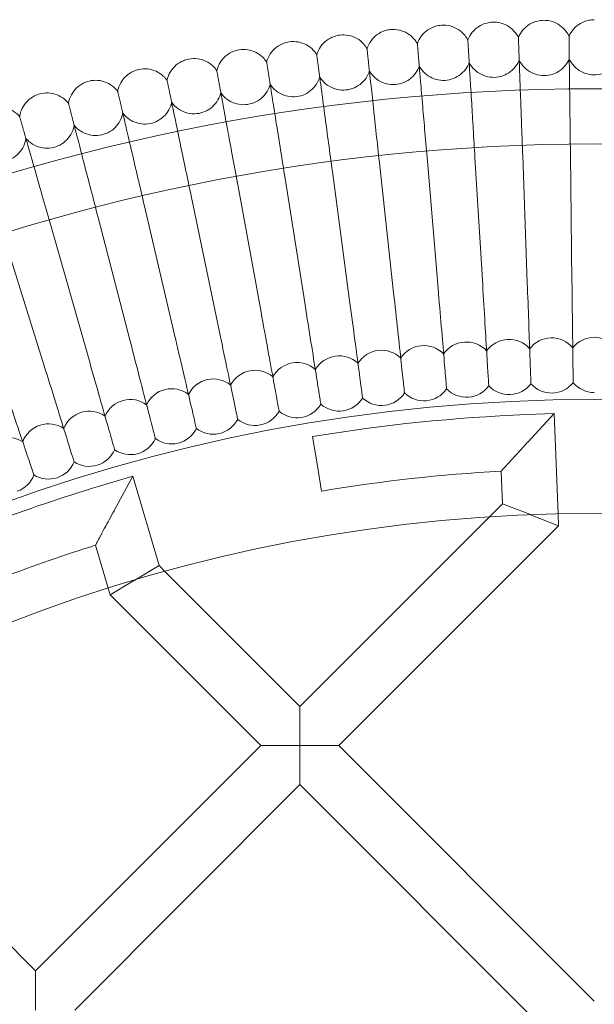
# Model space of a CAD drawing. Units: millimetres. Extents: x 6599 to 15284, y -3760 to 3740.
# Drawn here: x 13602 to 13768, y 317 to 602 of the extents above; entities that cross this region are included whole.
import ezdxf

# ---------------------------------------------------------------- set-up
doc = ezdxf.new("R2010")
doc.units = ezdxf.units.MM

# ---------------------------------------------------------------- blocks, each defined once
blk = doc.blocks.new('A$Ca2a45957')
at = {"color": 0, "linetype": 'Continuous', "lineweight": 0}
for p, q in [((-2808.33, 4888.28), (-2810.56, 4925.21)), ((-2795.39, 4888.9), (-2796.73, 4925.88)), ((-2782.44, 4889.22), (-2782.89, 4926.22)), ((-2834.14, 4886.09), (-2838.16, 4922.87)), ((-2821.25, 4887.34), (-2824.37, 4924.21)), ((-2847, 4884.53), (-2851.9, 4921.21)), ((-2872.59, 4880.48), (-2879.26, 4916.87)), ((-2859.82, 4882.66), (-2865.61, 4919.2)), ((-2885.3, 4877.99), (-2892.85, 4914.21)), ((-2897.95, 4875.19), (-2906.37, 4911.22)), ((-2910.53, 4872.09), (-2919.81, 4907.91)), ((-2923.02, 4868.69), (-2933.18, 4904.27)), ((-2935.44, 4864.99), (-2946.45, 4900.31)), ((-2795.6, 4850.83), (-2787.61, 4851.15)), ((-2787.61, 4851.15), (-2795.28, 4842.84)), ((-2786.46, 4822.11), (-2787.61, 4851.15)), ((-2856.34, 4836.58), (-2857.66, 4844.47)), ((-2855.03, 4828.69), (-2856.34, 4836.58)), ((-2802.59, 4825.03), (-2802.96, 4834.46)), ((-2917.46, 4830.69), (-2909.79, 4832.96)), ((-2915.19, 4823.02), (-2909.79, 4832.96)), ((-2909.79, 4832.96), (-2902.13, 4807.11)), ((-2806.38, 4821.24), (-2802.59, 4825.03)), ((-2802.59, 4825.03), (-2794.48, 4821.86)), ((-2861.32, 4766.3), (-2806.38, 4821.24)), ((-2794.48, 4821.86), (-2794.46, 4821.85)), ((-2786.32, 4818.67), (-2794.46, 4821.85)), ((-2786.32, 4818.67), (-2786.46, 4822.11)), ((-2850.01, 4754.98), (-2786.32, 4818.67)), ((-2920.57, 4813.01), (-2916.88, 4800.56)), ((-2902.13, 4807.11), (-2909.18, 4802.91)), ((-2902.13, 4807.11), (-2900.43, 4805.41)), ((-2900.43, 4805.41), (-2861.32, 4766.3)), ((-2916.32, 4798.66), (-2909.22, 4802.88)), ((-2909.18, 4802.91), (-2909.22, 4802.88)), ((-2916.88, 4800.56), (-2916.32, 4798.66)), ((-2916.32, 4798.66), (-2872.64, 4754.98)), ((-2861.32, 4754.98), (-2861.32, 4766.3)), ((-2937.92, 4689.7), (-3008.65, 4760.43)), ((-2937.92, 4689.7), (-2872.64, 4754.98)), ((-2872.64, 4754.98), (-2861.32, 4754.98)), ((-2850.01, 4754.98), (-2861.32, 4754.98)), ((-2861.32, 4754.98), (-2861.32, 4743.67)), ((-2850.01, 4754.98), (-2775.96, 4680.94)), ((-2926.6, 4678.39), (-2861.32, 4743.67)), ((-2861.32, 4743.67), (-2787.28, 4669.63)), ((-2937.92, 4678.39), (-2937.92, 4689.7))]:
    blk.add_line(p, q, dxfattribs=at)
for radius in [592, 576]:
    blk.add_circle((-2775.96, 4353.22), radius, dxfattribs=at)
for centre, radius, start, end in [((-2825.38, 4862.83), 8, 44.1953, 146.8816), ((-2813.05, 4863.87), 8, 42.8107, 145.497), ((-2800.7, 4864.62), 8, 41.4261, 144.1124), ((-2788.34, 4865.07), 8, 40.0415, 142.7277), ((-2775.96, 4865.22), 8, 38.6569, 141.3431), ((-2837.68, 4861.48), 8, 45.5799, 148.2662), ((-2862.16, 4857.91), 8, 48.3492, 151.0354), ((-2849.94, 4859.85), 8, 46.9646, 149.6508), ((-2874.33, 4855.68), 8, 49.7338, 152.4201), ((-2886.44, 4853.16), 8, 51.1184, 153.8047), ((-2800.7, 4864.62), 8, 272.7692, 322.7277), ((-2788.34, 4865.07), 8, 221.4261, 271.3846), ((-2788.34, 4865.07), 8, 271.3846, 321.3431), ((-2775.96, 4865.22), 8, 220.0415, 270), ((-2898.49, 4850.34), 8, 52.503, 155.1893), ((-2837.68, 4861.48), 8, 276.9231, 326.8816), ((-2825.38, 4862.83), 8, 225.5799, 275.5385), ((-2825.38, 4862.83), 8, 275.5385, 325.497), ((-2813.05, 4863.87), 8, 224.1953, 274.1538), ((-2813.05, 4863.87), 8, 274.1538, 324.1124), ((-2800.7, 4864.62), 8, 222.8107, 272.7692), ((-2775.96, 4353.22), 502.01, 5.9577, 174.0423), ((-2910.47, 4847.23), 8, 53.8876, 156.5739), ((-2862.16, 4857.91), 8, 279.6923, 329.6508), ((-2849.94, 4859.85), 8, 228.3492, 278.3077), ((-2849.94, 4859.85), 8, 278.3077, 328.2662), ((-2837.68, 4861.48), 8, 226.9646, 276.9231), ((-2922.37, 4843.84), 8, 55.2723, 157.9585), ((-2874.33, 4855.68), 8, 281.0769, 331.0354), ((-2862.16, 4857.91), 8, 229.7338, 279.6923), ((-2775.96, 4353.22), 498, 92.2597, 99.4414), ((-2934.18, 4840.16), 8, 56.6569, 159.3431), ((-2886.44, 4853.16), 8, 282.4615, 332.4201), ((-2874.33, 4855.68), 8, 231.1184, 281.0769), ((-2898.49, 4850.34), 8, 283.8462, 333.8047), ((-2886.44, 4853.16), 8, 232.503, 282.4615), ((-2945.9, 4836.19), 8, 58.0415, 160.7277), ((-2910.47, 4847.23), 8, 285.2308, 335.1893), ((-2898.49, 4850.34), 8, 233.8876, 283.8462), ((-2922.37, 4843.84), 8, 286.6154, 336.5739), ((-2910.47, 4847.23), 8, 235.2723, 285.2308), ((-2934.18, 4840.16), 8, 288, 337.9585), ((-2922.37, 4843.84), 8, 236.6569, 286.6154), ((-2775.96, 4353.22), 482, 93.2107, 99.4414), ((-2945.9, 4836.19), 8, 289.3846, 339.3431), ((-2934.18, 4840.16), 8, 238.0415, 288), ((-2775.96, 4353.22), 498, 106.5074, 114.1656), ((-2775.96, 4353.22), 469.01, 6.3786, 173.6214), ((-2775.96, 4353.22), 482, 107.4584, 114.1656)]:
    blk.add_arc(centre, radius, start, end, dxfattribs=at)
for points, knots in [([(-2797.97, 4960.05), (-2797.65, 4960.84), (-2797.2, 4961.59), (-2796.1, 4962.88), (-2795.44, 4963.44), (-2793.99, 4964.32), (-2793.19, 4964.64), (-2791.84, 4964.96), (-2791.3, 4965.03), (-2790.75, 4965.04)], [0, 0, 0, 0, 2.554678, 2.554678, 5.086757, 5.086757, 7.619237, 7.619237, 9.251363, 9.251363, 9.251363, 9.251363]), ([(-2790.75, 4965.04), (-2789.9, 4965.06), (-2789.03, 4964.94), (-2787.41, 4964.45), (-2786.64, 4964.06), (-2785.26, 4963.09), (-2784.64, 4962.49), (-2783.81, 4961.37), (-2783.53, 4960.9), (-2783.3, 4960.41)], [0, 0, 0, 0, 2.554678, 2.554678, 5.086757, 5.086757, 7.619237, 7.619237, 9.251363, 9.251363, 9.251363, 9.251363]), ([(-2783.3, 4960.41), (-2782.96, 4961.19), (-2782.49, 4961.92), (-2781.36, 4963.19), (-2780.69, 4963.73), (-2779.22, 4964.57), (-2778.41, 4964.88), (-2777.05, 4965.16), (-2776.51, 4965.22), (-2775.96, 4965.22)], [0, 0, 0, 0, 2.554678, 2.554678, 5.086757, 5.086757, 7.619237, 7.619237, 9.251363, 9.251363, 9.251363, 9.251363]), ([(-2841.87, 4956.86), (-2841.61, 4957.67), (-2841.21, 4958.45), (-2840.2, 4959.82), (-2839.59, 4960.42), (-2838.21, 4961.4), (-2837.44, 4961.79), (-2836.11, 4962.2), (-2835.57, 4962.31), (-2835.03, 4962.36)], [0, 0, 0, 0, 2.554678, 2.554678, 5.086757, 5.086757, 7.619237, 7.619237, 9.251363, 9.251363, 9.251363, 9.251363]), ([(-2835.03, 4962.36), (-2834.18, 4962.44), (-2833.31, 4962.39), (-2831.66, 4962.01), (-2830.85, 4961.69), (-2829.41, 4960.82), (-2828.75, 4960.26), (-2827.84, 4959.21), (-2827.53, 4958.76), (-2827.26, 4958.28)], [0, 0, 0, 0, 2.554678, 2.554678, 5.086757, 5.086757, 7.619237, 7.619237, 9.251363, 9.251363, 9.251363, 9.251363]), ([(-2827.26, 4958.28), (-2826.98, 4959.08), (-2826.56, 4959.85), (-2825.53, 4961.19), (-2824.9, 4961.78), (-2823.5, 4962.73), (-2822.71, 4963.1), (-2821.38, 4963.48), (-2820.84, 4963.57), (-2820.29, 4963.61)], [0, 0, 0, 0, 2.554678, 2.554678, 5.086757, 5.086757, 7.619237, 7.619237, 9.251363, 9.251363, 9.251363, 9.251363]), ([(-2820.29, 4963.61), (-2819.44, 4963.67), (-2818.57, 4963.6), (-2816.93, 4963.18), (-2816.14, 4962.84), (-2814.71, 4961.93), (-2814.06, 4961.36), (-2813.18, 4960.28), (-2812.88, 4959.82), (-2812.63, 4959.34)], [0, 0, 0, 0, 2.554678, 2.554678, 5.086757, 5.086757, 7.619237, 7.619237, 9.251363, 9.251363, 9.251363, 9.251363]), ([(-2812.63, 4959.34), (-2812.33, 4960.14), (-2811.89, 4960.9), (-2810.82, 4962.21), (-2810.18, 4962.79), (-2808.76, 4963.7), (-2807.96, 4964.05), (-2806.62, 4964.39), (-2806.07, 4964.48), (-2805.53, 4964.5)], [0, 0, 0, 0, 2.554678, 2.554678, 5.086757, 5.086757, 7.619237, 7.619237, 9.251363, 9.251363, 9.251363, 9.251363]), ([(-2805.53, 4964.5), (-2804.68, 4964.54), (-2803.81, 4964.45), (-2802.18, 4963.99), (-2801.39, 4963.63), (-2799.99, 4962.69), (-2799.36, 4962.1), (-2798.5, 4961.01), (-2798.21, 4960.54), (-2797.97, 4960.05)], [0, 0, 0, 0, 2.554678, 2.554678, 5.086757, 5.086757, 7.619237, 7.619237, 9.251363, 9.251363, 9.251363, 9.251363]), ([(-2856.44, 4955.09), (-2856.19, 4955.91), (-2855.81, 4956.7), (-2854.84, 4958.09), (-2854.24, 4958.71), (-2852.89, 4959.72), (-2852.12, 4960.12), (-2850.81, 4960.57), (-2850.27, 4960.69), (-2849.73, 4960.76)], [0, 0, 0, 0, 2.554678, 2.554678, 5.086757, 5.086757, 7.619237, 7.619237, 9.251363, 9.251363, 9.251363, 9.251363]), ([(-2849.73, 4960.76), (-2848.89, 4960.86), (-2848.01, 4960.82), (-2846.35, 4960.49), (-2845.54, 4960.18), (-2844.07, 4959.35), (-2843.4, 4958.81), (-2842.47, 4957.78), (-2842.14, 4957.33), (-2841.87, 4956.86)], [0, 0, 0, 0, 2.554678, 2.554678, 5.086757, 5.086757, 7.619237, 7.619237, 9.251363, 9.251363, 9.251363, 9.251363]), ([(-2812.63, 4959.34), (-2812.63, 4959.34), (-2812.63, 4959.34), (-2812.63, 4959.33), (-2812.63, 4959.33), (-2812.62, 4959.3), (-2812.62, 4959.27), (-2812.62, 4959.18), (-2812.61, 4959.09), (-2812.61, 4958.98)], [0.3358831, 0.3358831, 0.3358831, 0.3358831, 0.380955, 0.380955, 0.4260996, 0.4260996, 0.5163657, 0.5163657, 0.6714859, 0.6714859, 0.6714859, 0.6714859]), ([(-2797.97, 4960.05), (-2797.97, 4960.05), (-2797.97, 4960.05), (-2797.97, 4960.04), (-2797.97, 4960.03), (-2797.97, 4960.01), (-2797.97, 4959.98), (-2797.96, 4959.89), (-2797.96, 4959.8), (-2797.96, 4959.69)], [0.3358831, 0.3358831, 0.3358831, 0.3358831, 0.380955, 0.380955, 0.4260996, 0.4260996, 0.5163657, 0.5163657, 0.6714859, 0.6714859, 0.6714859, 0.6714859]), ([(-2783.3, 4960.41), (-2783.3, 4960.41), (-2783.3, 4960.4), (-2783.3, 4960.4), (-2783.3, 4960.39), (-2783.3, 4960.36), (-2783.3, 4960.34), (-2783.3, 4960.24), (-2783.3, 4960.16), (-2783.3, 4960.05)], [0.3358831, 0.3358831, 0.3358831, 0.3358831, 0.380955, 0.380955, 0.4260996, 0.4260996, 0.5163657, 0.5163657, 0.6714859, 0.6714859, 0.6714859, 0.6714859]), ([(-2885.42, 4950.5), (-2885.22, 4951.33), (-2884.88, 4952.14), (-2883.97, 4953.57), (-2883.4, 4954.22), (-2882.1, 4955.3), (-2881.36, 4955.74), (-2880.06, 4956.24), (-2879.53, 4956.39), (-2879, 4956.48)], [0, 0, 0, 0, 2.554678, 2.554678, 5.086757, 5.086757, 7.619237, 7.619237, 9.251363, 9.251363, 9.251363, 9.251363]), ([(-2879, 4956.48), (-2878.16, 4956.63), (-2877.29, 4956.63), (-2875.61, 4956.38), (-2874.78, 4956.11), (-2873.28, 4955.35), (-2872.58, 4954.84), (-2871.6, 4953.86), (-2871.25, 4953.43), (-2870.96, 4952.97)], [0, 0, 0, 0, 2.554678, 2.554678, 5.086757, 5.086757, 7.619237, 7.619237, 9.251363, 9.251363, 9.251363, 9.251363]), ([(-2870.96, 4952.97), (-2870.73, 4953.8), (-2870.37, 4954.59), (-2869.43, 4956.01), (-2868.85, 4956.64), (-2867.52, 4957.69), (-2866.77, 4958.11), (-2865.46, 4958.58), (-2864.93, 4958.72), (-2864.39, 4958.8)], [0, 0, 0, 0, 2.554678, 2.554678, 5.086757, 5.086757, 7.619237, 7.619237, 9.251363, 9.251363, 9.251363, 9.251363]), ([(-2864.39, 4958.8), (-2863.55, 4958.92), (-2862.67, 4958.91), (-2861.01, 4958.61), (-2860.19, 4958.32), (-2858.7, 4957.52), (-2858.01, 4957), (-2857.06, 4955.99), (-2856.72, 4955.56), (-2856.44, 4955.09)], [0, 0, 0, 0, 2.554678, 2.554678, 5.086757, 5.086757, 7.619237, 7.619237, 9.251363, 9.251363, 9.251363, 9.251363]), ([(-2841.87, 4956.86), (-2841.87, 4956.86), (-2841.87, 4956.86), (-2841.87, 4956.85), (-2841.87, 4956.85), (-2841.86, 4956.82), (-2841.86, 4956.79), (-2841.85, 4956.7), (-2841.84, 4956.62), (-2841.83, 4956.51)], [0.3358831, 0.3358831, 0.3358831, 0.3358831, 0.380955, 0.380955, 0.4260996, 0.4260996, 0.5163657, 0.5163657, 0.6714859, 0.6714859, 0.6714859, 0.6714859]), ([(-2827.26, 4958.28), (-2827.26, 4958.28), (-2827.26, 4958.28), (-2827.26, 4958.27), (-2827.26, 4958.26), (-2827.26, 4958.24), (-2827.26, 4958.21), (-2827.25, 4958.12), (-2827.24, 4958.03), (-2827.23, 4957.92)], [0.3358831, 0.3358831, 0.3358831, 0.3358831, 0.380955, 0.380955, 0.4260996, 0.4260996, 0.5163657, 0.5163657, 0.6714859, 0.6714859, 0.6714859, 0.6714859]), ([(-2899.82, 4947.68), (-2899.64, 4948.52), (-2899.32, 4949.33), (-2898.45, 4950.79), (-2897.89, 4951.45), (-2896.62, 4952.56), (-2895.88, 4953.01), (-2894.6, 4953.55), (-2894.08, 4953.71), (-2893.54, 4953.82)], [0, 0, 0, 0, 2.554678, 2.554678, 5.086757, 5.086757, 7.619237, 7.619237, 9.251363, 9.251363, 9.251363, 9.251363]), ([(-2893.54, 4953.82), (-2892.71, 4953.98), (-2891.84, 4954.01), (-2890.15, 4953.79), (-2889.32, 4953.55), (-2887.8, 4952.82), (-2887.09, 4952.33), (-2886.09, 4951.37), (-2885.73, 4950.95), (-2885.42, 4950.5)], [0, 0, 0, 0, 2.554678, 2.554678, 5.086757, 5.086757, 7.619237, 7.619237, 9.251363, 9.251363, 9.251363, 9.251363]), ([(-2856.44, 4955.09), (-2856.44, 4955.09), (-2856.44, 4955.09), (-2856.43, 4955.08), (-2856.43, 4955.08), (-2856.43, 4955.05), (-2856.43, 4955.03), (-2856.41, 4954.93), (-2856.4, 4954.85), (-2856.39, 4954.74)], [0.3358831, 0.3358831, 0.3358831, 0.3358831, 0.380955, 0.380955, 0.4260996, 0.4260996, 0.5163657, 0.5163657, 0.6714859, 0.6714859, 0.6714859, 0.6714859]), ([(-2812.23, 4952.8), (-2811.84, 4952.05), (-2811.31, 4951.35), (-2810.09, 4950.17), (-2809.38, 4949.67), (-2807.86, 4948.94), (-2807.03, 4948.69), (-2805.36, 4948.47), (-2804.49, 4948.49), (-2802.84, 4948.81), (-2802.02, 4949.1), (-2800.54, 4949.91), (-2799.86, 4950.45), (-2798.71, 4951.68), (-2798.23, 4952.4), (-2797.83, 4953.28), (-2797.78, 4953.39), (-2797.73, 4953.5)], [0, 0, 0, 0, 2.554678, 2.554678, 5.086757, 5.086757, 7.619237, 7.619237, 10.15171, 10.15171, 12.684184, 12.684184, 15.216657, 15.216657, 17.74913, 17.74913, 18.111312, 18.111312, 18.111312, 18.111312]), ([(-2797.73, 4953.5), (-2797.36, 4952.74), (-2796.85, 4952.03), (-2795.66, 4950.82), (-2794.96, 4950.31), (-2793.46, 4949.54), (-2792.64, 4949.27), (-2790.97, 4949.01), (-2790.1, 4949.01), (-2788.44, 4949.28), (-2787.61, 4949.55), (-2786.12, 4950.33), (-2785.42, 4950.85), (-2784.24, 4952.06), (-2783.74, 4952.77), (-2783.32, 4953.63), (-2783.27, 4953.74), (-2783.22, 4953.85)], [0, 0, 0, 0, 2.554678, 2.554678, 5.086757, 5.086757, 7.619237, 7.619237, 10.15171, 10.15171, 12.684184, 12.684184, 15.216657, 15.216657, 17.74913, 17.74913, 18.111312, 18.111312, 18.111312, 18.111312]), ([(-2783.22, 4953.85), (-2782.86, 4953.08), (-2782.37, 4952.36), (-2781.21, 4951.12), (-2780.53, 4950.59), (-2779.04, 4949.79), (-2778.23, 4949.5), (-2776.57, 4949.2), (-2775.7, 4949.18), (-2774.03, 4949.41), (-2773.2, 4949.66), (-2771.69, 4950.41), (-2770.98, 4950.9), (-2769.77, 4952.08), (-2769.25, 4952.78), (-2768.81, 4953.63), (-2768.76, 4953.74), (-2768.71, 4953.85)], [0, 0, 0, 0, 2.554678, 2.554678, 5.086757, 5.086757, 7.619237, 7.619237, 10.15171, 10.15171, 12.684184, 12.684184, 15.216657, 15.216657, 17.74913, 17.74913, 18.111312, 18.111312, 18.111312, 18.111312]), ([(-2914.15, 4944.52), (-2913.99, 4945.35), (-2913.68, 4946.17), (-2912.85, 4947.65), (-2912.31, 4948.33), (-2911.07, 4949.47), (-2910.34, 4949.94), (-2909.08, 4950.51), (-2908.55, 4950.68), (-2908.02, 4950.8)], [0, 0, 0, 0, 2.554678, 2.554678, 5.086757, 5.086757, 7.619237, 7.619237, 9.251363, 9.251363, 9.251363, 9.251363]), ([(-2908.02, 4950.8), (-2907.19, 4950.98), (-2906.32, 4951.03), (-2904.63, 4950.86), (-2903.8, 4950.63), (-2902.26, 4949.94), (-2901.53, 4949.47), (-2900.51, 4948.54), (-2900.14, 4948.13), (-2899.82, 4947.68)], [0, 0, 0, 0, 2.554678, 2.554678, 5.086757, 5.086757, 7.619237, 7.619237, 9.251363, 9.251363, 9.251363, 9.251363]), ([(-2870.96, 4952.97), (-2870.96, 4952.97), (-2870.96, 4952.97), (-2870.95, 4952.96), (-2870.95, 4952.96), (-2870.95, 4952.93), (-2870.94, 4952.91), (-2870.93, 4952.81), (-2870.92, 4952.73), (-2870.9, 4952.62)], [0.3358831, 0.3358831, 0.3358831, 0.3358831, 0.380955, 0.380955, 0.4260996, 0.4260996, 0.5163657, 0.5163657, 0.6714859, 0.6714859, 0.6714859, 0.6714859]), ([(-2841.16, 4950.35), (-2840.73, 4949.61), (-2840.17, 4948.94), (-2838.89, 4947.82), (-2838.16, 4947.36), (-2836.61, 4946.7), (-2835.77, 4946.5), (-2834.08, 4946.36), (-2833.22, 4946.42), (-2831.58, 4946.81), (-2830.78, 4947.14), (-2829.34, 4948.03), (-2828.69, 4948.6), (-2827.6, 4949.89), (-2827.15, 4950.63), (-2826.79, 4951.52), (-2826.75, 4951.64), (-2826.71, 4951.75)], [0, 0, 0, 0, 2.554678, 2.554678, 5.086757, 5.086757, 7.619237, 7.619237, 10.15171, 10.15171, 12.684184, 12.684184, 15.216657, 15.216657, 17.74913, 17.74913, 18.111312, 18.111312, 18.111312, 18.111312]), ([(-2826.71, 4951.75), (-2826.3, 4951), (-2825.76, 4950.32), (-2824.51, 4949.17), (-2823.79, 4948.69), (-2822.25, 4948), (-2821.41, 4947.77), (-2819.73, 4947.59), (-2818.87, 4947.63), (-2817.22, 4947.98), (-2816.41, 4948.3), (-2814.95, 4949.15), (-2814.28, 4949.7), (-2813.17, 4950.96), (-2812.7, 4951.69), (-2812.32, 4952.58), (-2812.27, 4952.69), (-2812.23, 4952.8)], [0, 0, 0, 0, 2.554678, 2.554678, 5.086757, 5.086757, 7.619237, 7.619237, 10.15171, 10.15171, 12.684184, 12.684184, 15.216657, 15.216657, 17.74913, 17.74913, 18.111312, 18.111312, 18.111312, 18.111312]), ([(-2826.65, 4951.1), (-2826.6, 4950.5), (-2826.49, 4949.21), (-2826.17, 4945.4), (-2825.96, 4942.89), (-2825.51, 4937.66), (-2825.3, 4935.16), (-2824.85, 4929.83), (-2824.61, 4927.03), (-2824.37, 4924.21)], [0.009336, 0.009336, 0.009336, 0.009336, 1.098367, 1.098367, 2.19637, 2.19637, 3.04032, 3.04032, 3.889662, 3.889662, 3.889662, 3.889662]), ([(-2812.19, 4952.15), (-2812.16, 4951.55), (-2812.08, 4950.26), (-2811.85, 4946.44), (-2811.69, 4943.92), (-2811.38, 4938.69), (-2811.23, 4936.18), (-2810.9, 4930.84), (-2810.73, 4928.04), (-2810.56, 4925.21)], [0.009336, 0.009336, 0.009336, 0.009336, 1.098367, 1.098367, 2.19637, 2.19637, 3.04032, 3.04032, 3.889662, 3.889662, 3.889662, 3.889662]), ([(-2797.71, 4952.85), (-2797.69, 4952.25), (-2797.64, 4950.96), (-2797.5, 4947.13), (-2797.41, 4944.62), (-2797.22, 4939.37), (-2797.13, 4936.86), (-2796.94, 4931.51), (-2796.83, 4928.71), (-2796.73, 4925.88)], [0.009336, 0.009336, 0.009336, 0.009336, 1.098367, 1.098367, 2.19637, 2.19637, 3.04032, 3.04032, 3.889662, 3.889662, 3.889662, 3.889662]), ([(-2783.21, 4953.2), (-2783.21, 4952.6), (-2783.19, 4951.31), (-2783.14, 4947.48), (-2783.11, 4944.96), (-2783.05, 4939.72), (-2783.02, 4937.2), (-2782.96, 4931.85), (-2782.92, 4929.05), (-2782.89, 4926.22)], [0.009336, 0.009336, 0.009336, 0.009336, 1.098367, 1.098367, 2.19637, 2.19637, 3.04032, 3.04032, 3.889662, 3.889662, 3.889662, 3.889662]), ([(-2885.42, 4950.5), (-2885.42, 4950.5), (-2885.42, 4950.5), (-2885.42, 4950.49), (-2885.42, 4950.49), (-2885.41, 4950.46), (-2885.41, 4950.44), (-2885.39, 4950.34), (-2885.38, 4950.26), (-2885.36, 4950.15)], [0.3358831, 0.3358831, 0.3358831, 0.3358831, 0.380955, 0.380955, 0.4260996, 0.4260996, 0.5163657, 0.5163657, 0.6714859, 0.6714859, 0.6714859, 0.6714859]), ([(-2869.93, 4946.5), (-2869.46, 4945.79), (-2868.88, 4945.14), (-2867.55, 4944.09), (-2866.79, 4943.67), (-2865.21, 4943.08), (-2864.36, 4942.91), (-2862.67, 4942.85), (-2861.81, 4942.96), (-2860.19, 4943.43), (-2859.41, 4943.8), (-2858.02, 4944.76), (-2857.39, 4945.35), (-2856.36, 4946.69), (-2855.95, 4947.46), (-2855.64, 4948.37), (-2855.6, 4948.48), (-2855.57, 4948.6)], [0, 0, 0, 0, 2.554678, 2.554678, 5.086757, 5.086757, 7.619237, 7.619237, 10.15171, 10.15171, 12.684184, 12.684184, 15.216657, 15.216657, 17.74913, 17.74913, 18.111312, 18.111312, 18.111312, 18.111312]), ([(-2855.57, 4948.6), (-2855.12, 4947.87), (-2854.55, 4947.22), (-2853.24, 4946.13), (-2852.5, 4945.69), (-2850.93, 4945.07), (-2850.08, 4944.88), (-2848.4, 4944.78), (-2847.54, 4944.86), (-2845.91, 4945.3), (-2845.12, 4945.65), (-2843.7, 4946.57), (-2843.06, 4947.15), (-2842, 4948.46), (-2841.57, 4949.22), (-2841.23, 4950.12), (-2841.19, 4950.23), (-2841.16, 4950.35)], [0, 0, 0, 0, 2.554678, 2.554678, 5.086757, 5.086757, 7.619237, 7.619237, 10.15171, 10.15171, 12.684184, 12.684184, 15.216657, 15.216657, 17.74913, 17.74913, 18.111312, 18.111312, 18.111312, 18.111312]), ([(-2855.48, 4947.95), (-2855.4, 4947.36), (-2855.23, 4946.08), (-2854.72, 4942.28), (-2854.39, 4939.78), (-2853.69, 4934.59), (-2853.36, 4932.09), (-2852.65, 4926.79), (-2852.28, 4924.01), (-2851.9, 4921.21)], [0.009336, 0.009336, 0.009336, 0.009336, 1.098367, 1.098367, 2.19637, 2.19637, 3.04032, 3.04032, 3.889662, 3.889662, 3.889662, 3.889662]), ([(-2841.09, 4949.7), (-2841.02, 4949.1), (-2840.88, 4947.82), (-2840.46, 4944.01), (-2840.19, 4941.51), (-2839.62, 4936.29), (-2839.35, 4933.79), (-2838.77, 4928.48), (-2838.46, 4925.69), (-2838.16, 4922.87)], [0.009336, 0.009336, 0.009336, 0.009336, 1.098367, 1.098367, 2.19637, 2.19637, 3.04032, 3.04032, 3.889662, 3.889662, 3.889662, 3.889662]), ([(-2928.4, 4941.01), (-2928.25, 4941.85), (-2927.97, 4942.67), (-2927.18, 4944.17), (-2926.65, 4944.86), (-2925.43, 4946.03), (-2924.72, 4946.52), (-2923.47, 4947.12), (-2922.95, 4947.3), (-2922.42, 4947.43)], [0, 0, 0, 0, 2.554678, 2.554678, 5.086757, 5.086757, 7.619237, 7.619237, 9.251363, 9.251363, 9.251363, 9.251363]), ([(-2922.42, 4947.43), (-2921.6, 4947.64), (-2920.73, 4947.71), (-2919.04, 4947.57), (-2918.2, 4947.37), (-2916.64, 4946.72), (-2915.9, 4946.26), (-2914.86, 4945.35), (-2914.48, 4944.95), (-2914.15, 4944.52)], [0, 0, 0, 0, 2.554678, 2.554678, 5.086757, 5.086757, 7.619237, 7.619237, 9.251363, 9.251363, 9.251363, 9.251363]), ([(-2899.82, 4947.68), (-2899.82, 4947.68), (-2899.82, 4947.68), (-2899.82, 4947.67), (-2899.82, 4947.67), (-2899.81, 4947.64), (-2899.81, 4947.62), (-2899.79, 4947.52), (-2899.77, 4947.44), (-2899.75, 4947.33)], [0.3358831, 0.3358831, 0.3358831, 0.3358831, 0.380955, 0.380955, 0.4260996, 0.4260996, 0.5163657, 0.5163657, 0.6714859, 0.6714859, 0.6714859, 0.6714859]), ([(-2884.24, 4944.06), (-2883.76, 4943.36), (-2883.15, 4942.73), (-2881.8, 4941.7), (-2881.03, 4941.3), (-2879.44, 4940.75), (-2878.58, 4940.61), (-2876.9, 4940.59), (-2876.04, 4940.71), (-2874.43, 4941.22), (-2873.66, 4941.61), (-2872.29, 4942.6), (-2871.67, 4943.21), (-2870.68, 4944.58), (-2870.29, 4945.35), (-2870, 4946.27), (-2869.96, 4946.38), (-2869.93, 4946.5)], [0, 0, 0, 0, 2.554678, 2.554678, 5.086757, 5.086757, 7.619237, 7.619237, 10.15171, 10.15171, 12.684184, 12.684184, 15.216657, 15.216657, 17.74913, 17.74913, 18.111312, 18.111312, 18.111312, 18.111312]), ([(-2869.83, 4945.86), (-2869.73, 4945.26), (-2869.53, 4943.99), (-2868.93, 4940.2), (-2868.54, 4937.72), (-2867.72, 4932.54), (-2867.33, 4930.05), (-2866.49, 4924.77), (-2866.05, 4922), (-2865.61, 4919.2)], [0.009336, 0.009336, 0.009336, 0.009336, 1.098367, 1.098367, 2.19637, 2.19637, 3.04032, 3.04032, 3.889662, 3.889662, 3.889662, 3.889662]), ([(-2942.56, 4937.15), (-2942.43, 4937.99), (-2942.17, 4938.83), (-2941.41, 4940.34), (-2940.91, 4941.05), (-2939.72, 4942.24), (-2939.02, 4942.75), (-2937.78, 4943.38), (-2937.27, 4943.58), (-2936.74, 4943.72)], [0, 0, 0, 0, 2.554678, 2.554678, 5.086757, 5.086757, 7.619237, 7.619237, 9.251363, 9.251363, 9.251363, 9.251363]), ([(-2936.74, 4943.72), (-2935.92, 4943.95), (-2935.05, 4944.04), (-2933.36, 4943.94), (-2932.51, 4943.76), (-2930.94, 4943.15), (-2930.19, 4942.71), (-2929.12, 4941.82), (-2928.74, 4941.43), (-2928.4, 4941.01)], [0, 0, 0, 0, 2.554678, 2.554678, 5.086757, 5.086757, 7.619237, 7.619237, 9.251363, 9.251363, 9.251363, 9.251363]), ([(-2914.15, 4944.52), (-2914.15, 4944.52), (-2914.15, 4944.52), (-2914.15, 4944.51), (-2914.15, 4944.5), (-2914.14, 4944.48), (-2914.13, 4944.45), (-2914.11, 4944.36), (-2914.09, 4944.28), (-2914.07, 4944.17)], [0.3358831, 0.3358831, 0.3358831, 0.3358831, 0.380955, 0.380955, 0.4260996, 0.4260996, 0.5163657, 0.5163657, 0.6714859, 0.6714859, 0.6714859, 0.6714859]), ([(-2898.48, 4941.27), (-2897.98, 4940.58), (-2897.36, 4939.96), (-2895.99, 4938.97), (-2895.21, 4938.59), (-2893.6, 4938.08), (-2892.75, 4937.95), (-2891.06, 4937.98), (-2890.21, 4938.13), (-2888.61, 4938.67), (-2887.85, 4939.08), (-2886.5, 4940.1), (-2885.9, 4940.73), (-2884.94, 4942.12), (-2884.57, 4942.9), (-2884.3, 4943.82), (-2884.27, 4943.94), (-2884.24, 4944.06)], [0, 0, 0, 0, 2.554678, 2.554678, 5.086757, 5.086757, 7.619237, 7.619237, 10.15171, 10.15171, 12.684184, 12.684184, 15.216657, 15.216657, 17.74913, 17.74913, 18.111312, 18.111312, 18.111312, 18.111312]), ([(-2884.12, 4943.42), (-2884.01, 4942.82), (-2883.78, 4941.56), (-2883.09, 4937.79), (-2882.64, 4935.31), (-2881.69, 4930.15), (-2881.24, 4927.68), (-2880.27, 4922.42), (-2879.77, 4919.66), (-2879.26, 4916.87)], [0.009336, 0.009336, 0.009336, 0.009336, 1.098367, 1.098367, 2.19637, 2.19637, 3.04032, 3.04032, 3.889662, 3.889662, 3.889662, 3.889662]), ([(-2950.96, 4939.66), (-2950.15, 4939.91), (-2949.28, 4940.02), (-2947.59, 4939.97), (-2946.74, 4939.81), (-2945.15, 4939.23), (-2944.39, 4938.81), (-2943.3, 4937.95), (-2942.91, 4937.57), (-2942.56, 4937.15)], [0, 0, 0, 0, 2.554678, 2.554678, 5.086757, 5.086757, 7.619237, 7.619237, 9.251363, 9.251363, 9.251363, 9.251363]), ([(-2928.4, 4941.01), (-2928.4, 4941.01), (-2928.4, 4941), (-2928.39, 4941), (-2928.39, 4940.99), (-2928.39, 4940.96), (-2928.38, 4940.94), (-2928.36, 4940.85), (-2928.33, 4940.77), (-2928.31, 4940.66)], [0.3358831, 0.3358831, 0.3358831, 0.3358831, 0.380955, 0.380955, 0.4260996, 0.4260996, 0.5163657, 0.5163657, 0.6714859, 0.6714859, 0.6714859, 0.6714859]), ([(-2912.66, 4938.14), (-2912.14, 4937.46), (-2911.51, 4936.86), (-2910.11, 4935.9), (-2909.32, 4935.53), (-2907.7, 4935.07), (-2906.84, 4934.96), (-2905.16, 4935.03), (-2904.31, 4935.19), (-2902.72, 4935.78), (-2901.97, 4936.21), (-2900.65, 4937.26), (-2900.07, 4937.9), (-2899.14, 4939.31), (-2898.79, 4940.1), (-2898.54, 4941.03), (-2898.51, 4941.15), (-2898.48, 4941.27)], [0, 0, 0, 0, 2.554678, 2.554678, 5.086757, 5.086757, 7.619237, 7.619237, 10.15171, 10.15171, 12.684184, 12.684184, 15.216657, 15.216657, 17.74913, 17.74913, 18.111312, 18.111312, 18.111312, 18.111312]), ([(-2898.35, 4940.63), (-2898.23, 4940.04), (-2897.97, 4938.78), (-2897.18, 4935.03), (-2896.67, 4932.56), (-2895.6, 4927.43), (-2895.09, 4924.97), (-2894, 4919.73), (-2893.42, 4916.98), (-2892.85, 4914.21)], [0.009336, 0.009336, 0.009336, 0.009336, 1.098367, 1.098367, 2.19637, 2.19637, 3.04032, 3.04032, 3.889662, 3.889662, 3.889662, 3.889662]), ([(-2942.56, 4937.15), (-2942.56, 4937.15), (-2942.56, 4937.15), (-2942.55, 4937.14), (-2942.55, 4937.14), (-2942.54, 4937.11), (-2942.54, 4937.08), (-2942.51, 4936.99), (-2942.49, 4936.91), (-2942.46, 4936.81)], [0.3358831, 0.3358831, 0.3358831, 0.3358831, 0.380955, 0.380955, 0.4260996, 0.4260996, 0.5163657, 0.5163657, 0.6714859, 0.6714859, 0.6714859, 0.6714859]), ([(-2926.75, 4934.66), (-2926.22, 4934), (-2925.57, 4933.41), (-2924.15, 4932.49), (-2923.36, 4932.14), (-2921.72, 4931.71), (-2920.86, 4931.63), (-2919.18, 4931.73), (-2918.33, 4931.92), (-2916.76, 4932.55), (-2916.02, 4932.99), (-2914.73, 4934.08), (-2914.16, 4934.73), (-2913.27, 4936.16), (-2912.93, 4936.96), (-2912.71, 4937.9), (-2912.68, 4938.02), (-2912.66, 4938.14)], [0, 0, 0, 0, 2.554678, 2.554678, 5.086757, 5.086757, 7.619237, 7.619237, 10.15171, 10.15171, 12.684184, 12.684184, 15.216657, 15.216657, 17.74913, 17.74913, 18.111312, 18.111312, 18.111312, 18.111312]), ([(-2912.51, 4937.5), (-2912.37, 4936.92), (-2912.08, 4935.66), (-2911.21, 4931.93), (-2910.63, 4929.48), (-2909.44, 4924.37), (-2908.87, 4921.92), (-2907.65, 4916.71), (-2907.01, 4913.98), (-2906.37, 4911.22)], [0.009336, 0.009336, 0.009336, 0.009336, 1.098367, 1.098367, 2.19637, 2.19637, 3.04032, 3.04032, 3.889662, 3.889662, 3.889662, 3.889662]), ([(-2940.76, 4930.85), (-2940.21, 4930.2), (-2939.55, 4929.63), (-2938.1, 4928.74), (-2937.3, 4928.41), (-2935.66, 4928.02), (-2934.8, 4927.96), (-2933.11, 4928.1), (-2932.27, 4928.31), (-2930.72, 4928.98), (-2929.99, 4929.44), (-2928.72, 4930.55), (-2928.17, 4931.22), (-2927.31, 4932.68), (-2927, 4933.48), (-2926.79, 4934.42), (-2926.77, 4934.54), (-2926.75, 4934.66)], [0, 0, 0, 0, 2.554678, 2.554678, 5.086757, 5.086757, 7.619237, 7.619237, 10.15171, 10.15171, 12.684184, 12.684184, 15.216657, 15.216657, 17.74913, 17.74913, 18.111312, 18.111312, 18.111312, 18.111312]), ([(-2926.59, 4934.03), (-2926.44, 4933.45), (-2926.11, 4932.2), (-2925.15, 4928.49), (-2924.52, 4926.05), (-2923.2, 4920.98), (-2922.57, 4918.54), (-2921.23, 4913.37), (-2920.52, 4910.65), (-2919.81, 4907.91)], [0.009336, 0.009336, 0.009336, 0.009336, 1.098367, 1.098367, 2.19637, 2.19637, 3.04032, 3.04032, 3.889662, 3.889662, 3.889662, 3.889662]), ([(-2954.67, 4926.7), (-2954.1, 4926.06), (-2953.43, 4925.51), (-2951.96, 4924.66), (-2951.15, 4924.35), (-2949.5, 4924), (-2948.64, 4923.95), (-2946.96, 4924.14), (-2946.12, 4924.37), (-2944.59, 4925.07), (-2943.87, 4925.55), (-2942.63, 4926.69), (-2942.09, 4927.37), (-2941.27, 4928.85), (-2940.98, 4929.66), (-2940.79, 4930.61), (-2940.77, 4930.73), (-2940.76, 4930.85)], [0, 0, 0, 0, 2.554678, 2.554678, 5.086757, 5.086757, 7.619237, 7.619237, 10.15171, 10.15171, 12.684184, 12.684184, 15.216657, 15.216657, 17.74913, 17.74913, 18.111312, 18.111312, 18.111312, 18.111312]), ([(-2940.58, 4930.22), (-2940.41, 4929.64), (-2940.06, 4928.4), (-2939.01, 4924.72), (-2938.32, 4922.3), (-2936.88, 4917.25), (-2936.19, 4914.84), (-2934.72, 4909.69), (-2933.95, 4906.99), (-2933.18, 4904.27)], [0.009336, 0.009336, 0.009336, 0.009336, 1.098367, 1.098367, 2.19637, 2.19637, 3.04032, 3.04032, 3.889662, 3.889662, 3.889662, 3.889662]), ([(-2808.33, 4888.28), (-2808.1, 4884.55), (-2807.88, 4880.84), (-2807.46, 4873.88), (-2807.27, 4870.71), (-2806.94, 4865.31), (-2806.81, 4863.15), (-2806.67, 4860.83), (-2806.63, 4860.22), (-2806.58, 4859.39), (-2806.57, 4859.18), (-2806.57, 4859.18)], [0, 0, 0, 0, 1.122272, 1.122272, 2.244604, 2.244604, 3.367177, 3.367177, 3.966026, 3.966026, 4.565241, 4.565241, 4.565241, 4.565241]), ([(-2795.39, 4888.9), (-2795.25, 4885.17), (-2795.12, 4881.45), (-2794.87, 4874.49), (-2794.75, 4871.31), (-2794.56, 4865.91), (-2794.48, 4863.75), (-2794.39, 4861.42), (-2794.37, 4860.81), (-2794.34, 4859.98), (-2794.33, 4859.78), (-2794.33, 4859.78)], [0, 0, 0, 0, 1.122272, 1.122272, 2.244604, 2.244604, 3.367177, 3.367177, 3.966026, 3.966026, 4.565241, 4.565241, 4.565241, 4.565241]), ([(-2782.44, 4889.22), (-2782.39, 4885.48), (-2782.35, 4881.76), (-2782.27, 4874.8), (-2782.23, 4871.62), (-2782.16, 4866.21), (-2782.14, 4864.04), (-2782.11, 4861.72), (-2782.1, 4861.11), (-2782.09, 4860.28), (-2782.09, 4860.07), (-2782.09, 4860.07)], [0, 0, 0, 0, 1.122272, 1.122272, 2.244604, 2.244604, 3.367177, 3.367177, 3.966026, 3.966026, 4.565241, 4.565241, 4.565241, 4.565241]), ([(-2834.14, 4886.09), (-2833.74, 4882.37), (-2833.33, 4878.68), (-2832.58, 4871.75), (-2832.23, 4868.59), (-2831.64, 4863.22), (-2831.41, 4861.06), (-2831.16, 4858.75), (-2831.09, 4858.14), (-2831, 4857.32), (-2830.98, 4857.11), (-2830.98, 4857.11)], [0, 0, 0, 0, 1.122272, 1.122272, 2.244604, 2.244604, 3.367177, 3.367177, 3.966026, 3.966026, 4.565241, 4.565241, 4.565241, 4.565241]), ([(-2821.25, 4887.34), (-2820.93, 4883.61), (-2820.62, 4879.91), (-2820.03, 4872.97), (-2819.76, 4869.8), (-2819.3, 4864.42), (-2819.12, 4862.25), (-2818.93, 4859.94), (-2818.87, 4859.33), (-2818.8, 4858.5), (-2818.79, 4858.3), (-2818.79, 4858.3)], [0, 0, 0, 0, 1.122272, 1.122272, 2.244604, 2.244604, 3.367177, 3.367177, 3.966026, 3.966026, 4.565241, 4.565241, 4.565241, 4.565241]), ([(-2859.82, 4882.66), (-2859.23, 4878.96), (-2858.65, 4875.29), (-2857.56, 4868.41), (-2857.06, 4865.27), (-2856.22, 4859.93), (-2855.88, 4857.79), (-2855.52, 4855.5), (-2855.42, 4854.89), (-2855.29, 4854.07), (-2855.26, 4853.87), (-2855.26, 4853.87)], [0, 0, 0, 0, 1.122272, 1.122272, 2.244604, 2.244604, 3.367177, 3.367177, 3.966026, 3.966026, 4.565241, 4.565241, 4.565241, 4.565241]), ([(-2847, 4884.53), (-2846.5, 4880.82), (-2846.01, 4877.14), (-2845.09, 4870.23), (-2844.67, 4867.08), (-2843.95, 4861.73), (-2843.66, 4859.58), (-2843.36, 4857.27), (-2843.27, 4856.66), (-2843.17, 4855.84), (-2843.14, 4855.64), (-2843.14, 4855.64)], [0, 0, 0, 0, 1.122272, 1.122272, 2.244604, 2.244604, 3.367177, 3.367177, 3.966026, 3.966026, 4.565241, 4.565241, 4.565241, 4.565241]), ([(-2872.59, 4880.48), (-2871.91, 4876.8), (-2871.24, 4873.14), (-2869.99, 4866.29), (-2869.41, 4863.16), (-2868.44, 4857.85), (-2868.05, 4855.71), (-2867.63, 4853.43), (-2867.52, 4852.82), (-2867.37, 4852.01), (-2867.33, 4851.81), (-2867.33, 4851.81)], [0, 0, 0, 0, 1.122272, 1.122272, 2.244604, 2.244604, 3.367177, 3.367177, 3.966026, 3.966026, 4.565241, 4.565241, 4.565241, 4.565241]), ([(-2885.3, 4877.99), (-2884.54, 4874.33), (-2883.78, 4870.69), (-2882.36, 4863.87), (-2881.71, 4860.75), (-2880.61, 4855.47), (-2880.16, 4853.34), (-2879.69, 4851.07), (-2879.56, 4850.46), (-2879.4, 4849.66), (-2879.35, 4849.45), (-2879.35, 4849.45)], [0, 0, 0, 0, 1.122272, 1.122272, 2.244604, 2.244604, 3.367177, 3.367177, 3.966026, 3.966026, 4.565241, 4.565241, 4.565241, 4.565241]), ([(-2897.95, 4875.19), (-2897.1, 4871.55), (-2896.25, 4867.93), (-2894.67, 4861.15), (-2893.94, 4858.05), (-2892.71, 4852.79), (-2892.22, 4850.68), (-2891.69, 4848.42), (-2891.55, 4847.82), (-2891.36, 4847.01), (-2891.31, 4846.81), (-2891.31, 4846.81)], [0, 0, 0, 0, 1.122272, 1.122272, 2.244604, 2.244604, 3.367177, 3.367177, 3.966026, 3.966026, 4.565241, 4.565241, 4.565241, 4.565241]), ([(-2910.53, 4872.09), (-2909.59, 4868.47), (-2908.65, 4864.87), (-2906.9, 4858.13), (-2906.11, 4855.05), (-2904.75, 4849.82), (-2904.21, 4847.72), (-2903.62, 4845.47), (-2903.47, 4844.88), (-2903.26, 4844.08), (-2903.21, 4843.88), (-2903.21, 4843.88)], [0, 0, 0, 0, 1.122272, 1.122272, 2.244604, 2.244604, 3.367177, 3.367177, 3.966026, 3.966026, 4.565241, 4.565241, 4.565241, 4.565241]), ([(-2923.02, 4868.69), (-2922, 4865.09), (-2920.98, 4861.52), (-2919.07, 4854.82), (-2918.19, 4851.76), (-2916.71, 4846.57), (-2916.12, 4844.48), (-2915.48, 4842.25), (-2915.31, 4841.65), (-2915.08, 4840.86), (-2915.03, 4840.66), (-2915.03, 4840.66)], [0, 0, 0, 0, 1.122272, 1.122272, 2.244604, 2.244604, 3.367177, 3.367177, 3.966026, 3.966026, 4.565241, 4.565241, 4.565241, 4.565241]), ([(-2935.44, 4864.99), (-2934.32, 4861.41), (-2933.22, 4857.87), (-2931.15, 4851.22), (-2930.2, 4848.18), (-2928.59, 4843.02), (-2927.95, 4840.95), (-2927.26, 4838.73), (-2927.07, 4838.14), (-2926.83, 4837.36), (-2926.76, 4837.16), (-2926.76, 4837.16)], [0, 0, 0, 0, 1.122272, 1.122272, 2.244604, 2.244604, 3.367177, 3.367177, 3.966026, 3.966026, 4.565241, 4.565241, 4.565241, 4.565241]), ([(-2947.76, 4860.98), (-2946.56, 4857.44), (-2945.37, 4853.92), (-2943.13, 4847.32), (-2942.11, 4844.31), (-2940.38, 4839.19), (-2939.69, 4837.13), (-2938.94, 4834.93), (-2938.75, 4834.35), (-2938.48, 4833.57), (-2938.41, 4833.37), (-2938.41, 4833.37)], [0, 0, 0, 0, 1.122272, 1.122272, 2.244604, 2.244604, 3.367177, 3.367177, 3.966026, 3.966026, 4.565241, 4.565241, 4.565241, 4.565241]), ([(-2795.28, 4842.84), (-2795.29, 4842.83), (-2795.29, 4842.83), (-2796.65, 4841.35), (-2797.99, 4839.91), (-2799.9, 4837.82), (-2800.6, 4837.05), (-2801.67, 4835.88), (-2802.07, 4835.44), (-2802.59, 4834.87), (-2802.75, 4834.69), (-2802.9, 4834.53), (-2802.93, 4834.5), (-2802.95, 4834.47), (-2802.96, 4834.46), (-2802.96, 4834.46)], [-0.00176, -0.00176, -0.00176, -0.00176, 0, 0, 0.600689, 0.600689, 0.981006, 0.981006, 1.26653, 1.26653, 1.471757, 1.471757, 1.559351, 1.559351, 1.615539, 1.615539, 1.615539, 1.615539]), ([(-2920.57, 4813.01), (-2920.57, 4813.01), (-2920.55, 4813.05), (-2920.47, 4813.21), (-2920.38, 4813.38), (-2920.05, 4814), (-2919.75, 4814.55), (-2918.97, 4816.01), (-2918.46, 4816.97), (-2917.09, 4819.51), (-2916.16, 4821.24), (-2915.2, 4823.01), (-2915.19, 4823.02), (-2915.19, 4823.02)], [-1.616648, -1.616648, -1.616648, -1.616648, -1.496375, -1.496375, -1.312817, -1.312817, -0.99994, -0.99994, -0.601784, -0.601784, 0, 0, 0.001694, 0.001694, 0.001694, 0.001694])]:
    blk.add_open_spline(points, degree=3, knots=knots, dxfattribs=at)
for points, weights in [([(-2797.96, 4959.69), (-2797.84, 4956.37), (-2797.71, 4952.85)], [0.999980849816, 0.99990256308, 0.999982288115]), ([(-2783.3, 4960.05), (-2783.26, 4956.72), (-2783.21, 4953.2)], [0.999981086918, 0.999902704709, 0.999982334416]), ([(-2841.83, 4956.51), (-2841.47, 4953.2), (-2841.09, 4949.7)], [0.999980837722, 0.99990280276, 0.999982779578]), ([(-2827.23, 4957.92), (-2826.95, 4954.61), (-2826.65, 4951.1)], [0.999980825765, 0.999902717223, 0.999982620539]), ([(-2812.61, 4958.98), (-2812.4, 4955.66), (-2812.19, 4952.15)], [0.999980823631, 0.999902633998, 0.999982456042]), ([(-2856.39, 4954.74), (-2855.95, 4951.44), (-2855.48, 4947.95)], [0.999980858991, 0.99990288985, 0.999982932701]), ([(-2870.9, 4952.62), (-2870.38, 4949.33), (-2869.83, 4945.86)], [0.999980889172, 0.999902978392, 0.99998307959]), ([(-2885.36, 4950.15), (-2884.76, 4946.88), (-2884.12, 4943.42)], [0.999980927761, 0.999903067835, 0.999983219878]), ([(-2899.75, 4947.33), (-2899.07, 4944.08), (-2898.35, 4940.63)], [0.999980974274, 0.999903157809, 0.999983353256]), ([(-2914.07, 4944.17), (-2913.31, 4940.93), (-2912.51, 4937.5)], [0.999981028193, 0.999903247847, 0.999983479427]), ([(-2928.31, 4940.66), (-2927.47, 4937.44), (-2926.59, 4934.03)], [0.999981089016, 0.99990333764, 0.999983598148]), ([(-2942.46, 4936.81), (-2941.54, 4933.61), (-2940.58, 4930.22)], [0.999981156199, 0.99990342671, 0.999983709177])]:
    blk.add_rational_spline(points, weights, degree=2, dxfattribs=at)

msp = doc.modelspace()

# ---------------------------------------------------------------- block references
msp.add_blockref('A$Ca2a45957', (16544.39, -4363.02))

doc.saveas('drawing.dxf')
